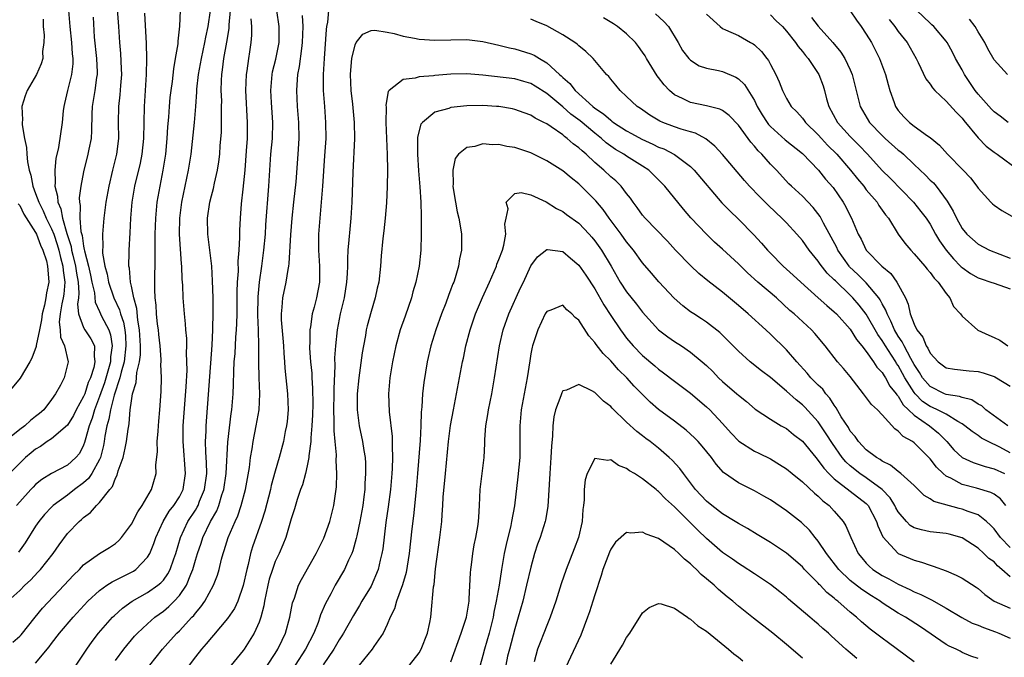
# Model space of a CAD drawing. Units: inches. Extents: x 2532000 to 2535000, y 1557000 to 1560000.
# Drawn here: x 2532497 to 2532620, y 1557612 to 1557692 of the extents above; entities that cross this region are included whole.
import ezdxf

# ---------------------------------------------------------------- set-up
doc = ezdxf.new("R2010")
doc.units = ezdxf.units.IN
doc.header["$MEASUREMENT"] = 0
doc.layers.add('LD25321557_2ft', color=114, linetype='Continuous')

msp = doc.modelspace()

# ---------------------------------------------------------------- linework, layer by layer
at = {"layer": 'LD25321557_2ft'}
for points, elevation in [([(2532503.13, 1557693), (2532503.27, 1557691), (2532503.49, 1557689), (2532503.59, 1557687.59), (2532503.66, 1557687), (2532503.65, 1557686.35), (2532503.49, 1557685), (2532502.97, 1557683), (2532502.62, 1557681.38), (2532502.51, 1557681), (2532502.44, 1557680.44), (2532502.3, 1557679), (2532501.86, 1557675.86), (2532501.53, 1557674.47), (2532501.41, 1557673), (2532501.45, 1557671.45), (2532501.4, 1557671), (2532501.75, 1557669.75), (2532501.78, 1557669), (2532502.16, 1557668.16), (2532502.36, 1557667), (2532502.91, 1557665.09), (2532503.44, 1557663.44), (2532503.5, 1557663), (2532503.64, 1557662.36), (2532503.98, 1557661), (2532504.1, 1557660.1), (2532504.32, 1557659), (2532504.41, 1557657.59), (2532504.36, 1557657), (2532504.24, 1557656.24), (2532504.35, 1557655), (2532505, 1557653.29), (2532505.16, 1557653), (2532505.9, 1557651.9), (2532506.35, 1557651), (2532506.31, 1557649.69), (2532506.42, 1557649), (2532506.27, 1557648.27), (2532505.85, 1557647), (2532505.59, 1557646.41), (2532505.14, 1557645), (2532505, 1557644.65), (2532504.09, 1557643), (2532503.73, 1557642.27), (2532503, 1557641.06), (2532501, 1557639.37), (2532500.44, 1557639), (2532499.6, 1557638.4), (2532499, 1557638.04), (2532498.42, 1557637.58), (2532497.73, 1557637), (2532497, 1557636.31), (2532495.74, 1557635)], 7476), ([(2532496.13, 1557613.86), (2532497, 1557614.62), (2532497.19, 1557614.81), (2532498.93, 1557617), (2532499.87, 1557618.13), (2532502.58, 1557621), (2532503.73, 1557622.27), (2532504.48, 1557623), (2532505, 1557623.55), (2532507, 1557624.97), (2532508.25, 1557625.75), (2532509, 1557626.25), (2532509.4, 1557626.6), (2532509.73, 1557627), (2532511, 1557628.66), (2532511.79, 1557630.21), (2532512.35, 1557631), (2532513.51, 1557633), (2532514.08, 1557635), (2532514.06, 1557636.06), (2532514.24, 1557637.76), (2532514.23, 1557639), (2532514.33, 1557640.33), (2532514.39, 1557641), (2532514.43, 1557641.57), (2532514.56, 1557643), (2532514.71, 1557645.29), (2532514.75, 1557647), (2532514.69, 1557648.69), (2532514.72, 1557649), (2532514.72, 1557649.28), (2532514.58, 1557651), (2532514.42, 1557652.42), (2532514.37, 1557653), (2532514.27, 1557653.73), (2532514.14, 1557655), (2532514.08, 1557656.08), (2532513.98, 1557657), (2532513.93, 1557658.07), (2532513.93, 1557659), (2532513.98, 1557662.02), (2532513.96, 1557663.96), (2532513.97, 1557665), (2532514.03, 1557667), (2532514.23, 1557669), (2532514.57, 1557671), (2532514.97, 1557673.03), (2532515.3, 1557675), (2532515.48, 1557677), (2532515.55, 1557678.45), (2532515.66, 1557679.66), (2532515.75, 1557681), (2532515.86, 1557682.14), (2532515.96, 1557683), (2532516.12, 1557684.12), (2532516.28, 1557685.72), (2532516.53, 1557687), (2532516.83, 1557688.83), (2532516.84, 1557689.16), (2532517.06, 1557691.06), (2532517.14, 1557693)], 7468), ([(2532509.2, 1557693.2), (2532509.37, 1557691), (2532509.49, 1557689), (2532509.62, 1557687.62), (2532509.72, 1557685.72), (2532509.73, 1557685), (2532509.61, 1557683.61), (2532509.54, 1557682.46), (2532509.36, 1557681), (2532509.34, 1557679), (2532509.36, 1557677), (2532509.11, 1557675), (2532508.62, 1557673), (2532508.15, 1557671), (2532507.8, 1557669), (2532507.53, 1557667), (2532507.35, 1557665), (2532507.39, 1557663.39), (2532507.36, 1557663), (2532507.38, 1557662.62), (2532507.66, 1557661), (2532507.97, 1557659.97), (2532508.14, 1557659), (2532508.8, 1557657), (2532509.5, 1557655.5), (2532509.61, 1557655), (2532509.99, 1557653.99), (2532510.16, 1557653), (2532510.25, 1557652.25), (2532510.31, 1557651), (2532510.07, 1557649), (2532509.69, 1557647.69), (2532509.54, 1557647), (2532508.84, 1557644.84), (2532508.36, 1557643), (2532508.17, 1557641.83), (2532507.91, 1557641), (2532507.68, 1557639.68), (2532507.59, 1557639), (2532507.5, 1557638.5), (2532507.12, 1557637), (2532507, 1557636.75), (2532506.02, 1557635), (2532505.62, 1557634.38), (2532505, 1557633.85), (2532503.86, 1557633), (2532503, 1557632.31), (2532501.2, 1557631), (2532501, 1557630.81), (2532500.12, 1557629.88), (2532499.41, 1557629), (2532499, 1557628.39), (2532497.68, 1557626.32), (2532496.84, 1557625.16)], 7472), ([(2532499, 1557611.23), (2532500.71, 1557613.29), (2532501, 1557613.71), (2532501.98, 1557615), (2532503.68, 1557617), (2532505.54, 1557619), (2532507, 1557620.35), (2532507.93, 1557621), (2532508.57, 1557621.43), (2532509, 1557621.63), (2532511, 1557622.64), (2532511.23, 1557622.77), (2532511.56, 1557623), (2532513, 1557624.52), (2532513.29, 1557625), (2532513.78, 1557626.22), (2532514.03, 1557627), (2532514.95, 1557629), (2532515.73, 1557630.27), (2532516.32, 1557631), (2532517, 1557632.09), (2532517.47, 1557633), (2532517.77, 1557635), (2532517.45, 1557639), (2532517.46, 1557639.46), (2532517.49, 1557641), (2532517.85, 1557645.85), (2532517.95, 1557647.95), (2532517.94, 1557649), (2532517.89, 1557650.11), (2532517.92, 1557651), (2532517.91, 1557651.91), (2532517.8, 1557653), (2532517.77, 1557653.77), (2532517.63, 1557655), (2532517.48, 1557657), (2532517.41, 1557658.59), (2532517.35, 1557659.35), (2532517.3, 1557661), (2532517.26, 1557661.26), (2532517.01, 1557665), (2532517.04, 1557667), (2532517.29, 1557669), (2532517.71, 1557671), (2532518.15, 1557673), (2532518.47, 1557675), (2532518.87, 1557679), (2532519.04, 1557681), (2532519.17, 1557682.83), (2532519.18, 1557683.18), (2532519.38, 1557685), (2532519.75, 1557687), (2532520.2, 1557689), (2532520.32, 1557689.68), (2532520.62, 1557691), (2532520.89, 1557693)], 7466), ([(2532504.07, 1557611), (2532505.4, 1557613), (2532506.06, 1557613.94), (2532506.88, 1557615), (2532508.63, 1557617), (2532508.81, 1557617.19), (2532509.86, 1557618.14), (2532511.08, 1557619), (2532513, 1557620.08), (2532514.31, 1557621), (2532514.69, 1557621.31), (2532515, 1557621.66), (2532515.57, 1557622.43), (2532515.86, 1557623), (2532516.3, 1557624.3), (2532516.56, 1557625), (2532517.13, 1557627), (2532518.07, 1557629), (2532519, 1557630.43), (2532519.22, 1557630.78), (2532519.33, 1557631), (2532519.53, 1557631.53), (2532520.15, 1557633), (2532520.42, 1557635), (2532520.4, 1557636.4), (2532520.31, 1557637.69), (2532520.28, 1557639), (2532520.33, 1557640.33), (2532520.33, 1557641), (2532521.08, 1557651.08), (2532521.19, 1557653), (2532521.24, 1557655.24), (2532521.22, 1557657), (2532521.15, 1557659.15), (2532521.04, 1557661), (2532520.57, 1557665), (2532520.52, 1557667), (2532520.8, 1557669), (2532521, 1557669.78), (2532521.27, 1557670.73), (2532521.39, 1557671.39), (2532521.77, 1557673), (2532521.94, 1557674.06), (2532522.05, 1557675), (2532522.12, 1557676.12), (2532522.25, 1557677.75), (2532522.28, 1557679), (2532522.26, 1557680.26), (2532522.28, 1557681), (2532522.29, 1557681.71), (2532522.24, 1557683), (2532522.27, 1557684.27), (2532522.31, 1557685), (2532522.41, 1557685.59), (2532522.58, 1557687), (2532522.94, 1557689.06), (2532523.22, 1557690.78), (2532523.24, 1557691.24), (2532523.41, 1557693)], 7464), ([(2532513.28, 1557611), (2532514.88, 1557613), (2532515.89, 1557614.11), (2532516.68, 1557615), (2532517, 1557615.31), (2532518.57, 1557617), (2532518.79, 1557617.21), (2532519, 1557617.51), (2532519.7, 1557618.3), (2532520.19, 1557619), (2532521.28, 1557621), (2532521.75, 1557622.25), (2532521.96, 1557623), (2532522.26, 1557624.26), (2532522.47, 1557625), (2532522.62, 1557625.38), (2532523.12, 1557627), (2532523.98, 1557629), (2532524.31, 1557629.69), (2532524.75, 1557631), (2532525.27, 1557633), (2532525.76, 1557635.76), (2532525.9, 1557637), (2532526.1, 1557638.1), (2532526.22, 1557639), (2532526.63, 1557641), (2532526.98, 1557643), (2532527.08, 1557645), (2532526.99, 1557646.99), (2532526.94, 1557648.94), (2532526.96, 1557651), (2532526.92, 1557653), (2532526.83, 1557654.83), (2532526.84, 1557657.16), (2532527.01, 1557658.99), (2532527.33, 1557661), (2532527.59, 1557663), (2532527.76, 1557665), (2532527.83, 1557666.17), (2532528.19, 1557671), (2532528.31, 1557673), (2532528.46, 1557675), (2532528.64, 1557677), (2532528.68, 1557679), (2532528.52, 1557681.48), (2532528.44, 1557683), (2532528.6, 1557685), (2532528.66, 1557685.34), (2532529.06, 1557686.94), (2532529.49, 1557689), (2532529.51, 1557691), (2532529.18, 1557693)], 7460), ([(2532535.68, 1557693), (2532535.55, 1557691.55), (2532535.42, 1557691), (2532535.36, 1557690.64), (2532535.12, 1557687), (2532535.01, 1557685), (2532535, 1557683), (2532535.15, 1557681), (2532535.31, 1557679), (2532535.33, 1557677), (2532535.18, 1557674.82), (2532534.9, 1557671), (2532534.57, 1557667), (2532534.43, 1557665), (2532534.42, 1557663), (2532534.53, 1557661), (2532534.52, 1557660.52), (2532534.52, 1557659), (2532534.15, 1557657), (2532533.86, 1557655.86), (2532533.62, 1557655), (2532533.4, 1557653.4), (2532533.32, 1557653), (2532533.31, 1557651.31), (2532533.29, 1557651), (2532533.29, 1557650.71), (2532533.41, 1557649), (2532533.56, 1557647.56), (2532533.59, 1557647), (2532533.68, 1557645.68), (2532533.69, 1557643.69), (2532533.66, 1557642.34), (2532533.6, 1557641), (2532533.47, 1557639.47), (2532533.47, 1557639), (2532533.21, 1557637.21), (2532533.21, 1557637), (2532533, 1557635.98), (2532532.77, 1557635), (2532532.41, 1557633.59), (2532532.18, 1557633), (2532531.75, 1557631.75), (2532531.42, 1557630.58), (2532531, 1557629.31), (2532530.33, 1557627), (2532529.95, 1557626.05), (2532529.49, 1557625), (2532529, 1557623.97), (2532528.64, 1557623), (2532528.25, 1557621.75), (2532528.06, 1557621), (2532527.65, 1557619), (2532527.57, 1557618.43), (2532527.21, 1557617), (2532527, 1557616.4), (2532526.38, 1557615), (2532525.11, 1557613), (2532525, 1557612.84), (2532523.47, 1557611)], 7456), ([(2532601, 1557692.97), (2532601.79, 1557691.79), (2532602.36, 1557691), (2532603, 1557690.07), (2532603.64, 1557689), (2532604.1, 1557688.1), (2532604.65, 1557687), (2532605.39, 1557685), (2532605.74, 1557683.74), (2532605.96, 1557683), (2532606.49, 1557681.51), (2532606.66, 1557681), (2532607, 1557680.5), (2532607.71, 1557679.71), (2532608.4, 1557679), (2532609, 1557678.53), (2532610.69, 1557677.31), (2532611, 1557677.1), (2532612.16, 1557676.16), (2532613.17, 1557675), (2532615.12, 1557673), (2532616.04, 1557672.04), (2532616.83, 1557671), (2532617, 1557670.75), (2532618.58, 1557669), (2532618.79, 1557668.79), (2532619, 1557668.62), (2532619.97, 1557667.97), (2532623, 1557666.26)], 7468), ([(2532620.76, 1557679), (2532619.77, 1557679.77), (2532619, 1557680.33), (2532618.67, 1557680.67), (2532617, 1557682.55), (2532616.65, 1557683), (2532615.31, 1557685), (2532615, 1557685.59), (2532614.19, 1557687), (2532613.79, 1557687.79), (2532613.12, 1557689), (2532613, 1557689.16), (2532611.47, 1557691), (2532611.23, 1557691.23), (2532611, 1557691.42), (2532609.32, 1557693)], 7472), ([(2532499.95, 1557691.95), (2532499.96, 1557691), (2532500.06, 1557689.94), (2532500.02, 1557689), (2532499.87, 1557687.87), (2532499.88, 1557687), (2532499.68, 1557686.32), (2532499.11, 1557685), (2532497.95, 1557683), (2532497.69, 1557682.31), (2532497.28, 1557681), (2532497.34, 1557679.34), (2532497.31, 1557679), (2532497.31, 1557678.69), (2532497.61, 1557677), (2532497.84, 1557675.84), (2532497.88, 1557675), (2532497.96, 1557674.04), (2532498.17, 1557673), (2532498.38, 1557672.38), (2532498.64, 1557671), (2532499, 1557670.11), (2532499.39, 1557669), (2532499.94, 1557667.94), (2532500.32, 1557667), (2532501, 1557665.66), (2532501.26, 1557665), (2532501.7, 1557663.7), (2532501.9, 1557663), (2532502.09, 1557662.09), (2532502.4, 1557661), (2532502.43, 1557660.43), (2532502.66, 1557659), (2532502.52, 1557657.48), (2532502.44, 1557657), (2532502.28, 1557656.28), (2532502.05, 1557655), (2532501.95, 1557653.95), (2532502.06, 1557653), (2532502.1, 1557652.1), (2532502.62, 1557651), (2532503.07, 1557649), (2532503, 1557648.66), (2532502.55, 1557647), (2532502.09, 1557646.09), (2532501.49, 1557645), (2532501, 1557644.26), (2532500.03, 1557643), (2532499.46, 1557642.54), (2532499, 1557642.16), (2532498.35, 1557641.65), (2532497.66, 1557641), (2532497, 1557640.52), (2532495.05, 1557638.95)], 7478), ([(2532495.52, 1557619), (2532497, 1557620.34), (2532497.66, 1557621), (2532498.35, 1557621.65), (2532499.32, 1557622.68), (2532499.61, 1557623), (2532501.18, 1557625), (2532501.93, 1557626.07), (2532503, 1557627.47), (2532504.45, 1557629), (2532504.75, 1557629.25), (2532505, 1557629.51), (2532505.88, 1557630.12), (2532506.63, 1557631), (2532507, 1557631.37), (2532508.28, 1557633), (2532508.63, 1557633.37), (2532509, 1557634.43), (2532509.21, 1557634.79), (2532509.35, 1557635.35), (2532509.97, 1557637), (2532510.19, 1557638.19), (2532510.38, 1557639), (2532510.58, 1557640.58), (2532510.65, 1557641), (2532510.72, 1557641.28), (2532510.85, 1557643), (2532511, 1557644.12), (2532511.14, 1557645), (2532511.58, 1557646.42), (2532511.68, 1557647.68), (2532512.01, 1557649), (2532512.13, 1557649.87), (2532512.14, 1557651), (2532512.02, 1557653), (2532511.8, 1557654.2), (2532511.67, 1557655.67), (2532511.3, 1557657), (2532511, 1557658.5), (2532510.88, 1557659), (2532510.73, 1557660.73), (2532510.66, 1557661), (2532510.7, 1557662.7), (2532510.69, 1557663), (2532510.82, 1557665.18), (2532510.9, 1557667), (2532511.09, 1557669), (2532511.43, 1557671), (2532512.11, 1557673.89), (2532512.35, 1557675), (2532512.55, 1557677), (2532512.58, 1557679), (2532512.64, 1557681), (2532512.88, 1557685), (2532512.93, 1557687), (2532512.89, 1557688.89), (2532512.67, 1557692.67)], 7470), ([(2532506.18, 1557692.18), (2532506.33, 1557689.67), (2532506.6, 1557687), (2532506.69, 1557685.31), (2532506.69, 1557685), (2532506.62, 1557684.62), (2532506.4, 1557683), (2532506.07, 1557681), (2532506.04, 1557680.04), (2532506.01, 1557677.99), (2532505.94, 1557677), (2532505.66, 1557675.66), (2532505.55, 1557675), (2532505, 1557672.79), (2532504.65, 1557671), (2532504.46, 1557669.54), (2532504.48, 1557669), (2532504.59, 1557668.59), (2532504.55, 1557667), (2532504.67, 1557665.33), (2532504.82, 1557664.82), (2532505, 1557663.5), (2532505.09, 1557663.09), (2532505.11, 1557662.89), (2532505.6, 1557661), (2532505.87, 1557659.87), (2532506.04, 1557659), (2532506.35, 1557657.65), (2532506.46, 1557656.46), (2532507, 1557655.32), (2532507.26, 1557654.74), (2532508.15, 1557653), (2532508.38, 1557652.38), (2532508.58, 1557651), (2532508.37, 1557649.63), (2532508.36, 1557649), (2532508.13, 1557648.13), (2532507.62, 1557646.38), (2532507, 1557644.64), (2532506.35, 1557643), (2532506.06, 1557641.94), (2532505.68, 1557641), (2532505.19, 1557639.19), (2532505.12, 1557638.88), (2532505, 1557638.55), (2532504.47, 1557637.53), (2532504.02, 1557637), (2532503, 1557636.06), (2532501, 1557635), (2532499.76, 1557634.24), (2532499, 1557633.61), (2532498.69, 1557633.31), (2532498.39, 1557633), (2532497, 1557631.46), (2532496.61, 1557631)], 7474), ([(2532509, 1557611.58), (2532510.03, 1557613), (2532511.38, 1557614.62), (2532511.74, 1557615), (2532513, 1557616.17), (2532513.93, 1557617), (2532515, 1557617.77), (2532515.67, 1557618.33), (2532516.34, 1557619), (2532517, 1557619.72), (2532517.87, 1557621), (2532518.41, 1557622.41), (2532518.68, 1557623), (2532519, 1557624.16), (2532519.26, 1557625), (2532519.71, 1557626.29), (2532519.94, 1557627), (2532520.9, 1557629), (2532521.67, 1557630.33), (2532521.93, 1557631), (2532522.33, 1557632.33), (2532522.57, 1557633), (2532522.86, 1557635), (2532523.07, 1557638.93), (2532523.49, 1557642.51), (2532523.57, 1557643), (2532523.73, 1557645), (2532523.78, 1557646.22), (2532523.8, 1557647.8), (2532523.87, 1557649), (2532523.96, 1557650.04), (2532524.08, 1557652.08), (2532524.16, 1557653), (2532524.2, 1557653.8), (2532524.23, 1557655), (2532524.25, 1557657.75), (2532524.29, 1557659), (2532524.38, 1557660.38), (2532524.37, 1557661.63), (2532524.48, 1557663), (2532524.57, 1557664.57), (2532524.56, 1557665.44), (2532524.64, 1557667), (2532524.79, 1557668.79), (2532525, 1557670.65), (2532525.22, 1557673), (2532525.42, 1557675.42), (2532525.51, 1557677), (2532525.54, 1557679), (2532525.32, 1557683), (2532525.39, 1557685), (2532525.48, 1557685.48), (2532525.68, 1557687), (2532525.83, 1557687.83), (2532526, 1557689), (2532526.08, 1557689.92), (2532526.08, 1557691), (2532525.99, 1557691.99)], 7462), ([(2532532.38, 1557692.38), (2532532.45, 1557691), (2532532.39, 1557689), (2532532.27, 1557688.27), (2532532.01, 1557685.99), (2532531.8, 1557685), (2532531.69, 1557683.69), (2532531.65, 1557683), (2532531.74, 1557681), (2532531.91, 1557679), (2532531.95, 1557677), (2532531.83, 1557675), (2532531.56, 1557671.56), (2532531.3, 1557669), (2532531.08, 1557667), (2532530.9, 1557664.9), (2532530.7, 1557661.3), (2532530.66, 1557661), (2532530.56, 1557660.56), (2532530.34, 1557659), (2532529.89, 1557657), (2532529.84, 1557655.84), (2532529.72, 1557655), (2532529.73, 1557654.27), (2532529.95, 1557651.95), (2532530.02, 1557651), (2532530.07, 1557650.07), (2532530.16, 1557649), (2532530.21, 1557648.21), (2532530.54, 1557645), (2532530.6, 1557643), (2532530.48, 1557641.52), (2532530.41, 1557641), (2532530.25, 1557640.25), (2532530.02, 1557639), (2532529.51, 1557637), (2532529, 1557635.3), (2532528.49, 1557633.51), (2532528.39, 1557633), (2532527.7, 1557630.3), (2532527.29, 1557629), (2532526.17, 1557625.84), (2532525.91, 1557625), (2532525.6, 1557623.6), (2532525.44, 1557623), (2532525, 1557620.97), (2532524.3, 1557619), (2532523.89, 1557618.11), (2532523, 1557616.85), (2532521.25, 1557614.75), (2532521, 1557614.46), (2532520.35, 1557613.65), (2532519.77, 1557613), (2532519, 1557612.02), (2532518.23, 1557611)], 7458), ([(2532621, 1557637.61), (2532619.71, 1557638.29), (2532618.25, 1557639), (2532617.43, 1557639.43), (2532617, 1557639.75), (2532616.25, 1557640.25), (2532615.36, 1557641), (2532615, 1557641.25), (2532614.47, 1557641.53), (2532613, 1557642.44), (2532611.94, 1557643), (2532611.29, 1557643.29), (2532611, 1557643.41), (2532610.05, 1557644.05), (2532609.13, 1557645), (2532609, 1557645.16), (2532607.84, 1557647), (2532607.55, 1557647.55), (2532607, 1557648.53), (2532606.8, 1557648.8), (2532606.69, 1557649), (2532606.15, 1557649.85), (2532605.4, 1557651), (2532605, 1557651.66), (2532604.43, 1557652.43), (2532603, 1557654.96), (2532602.11, 1557656.11), (2532601.34, 1557657), (2532601, 1557657.35), (2532599.13, 1557659.13), (2532599, 1557659.29), (2532598.12, 1557660.12), (2532597.24, 1557661.24), (2532597, 1557661.6), (2532595.85, 1557663), (2532595, 1557664.21), (2532594.32, 1557665), (2532593, 1557666.43), (2532592.45, 1557667), (2532591.69, 1557667.69), (2532590.66, 1557668.66), (2532589.66, 1557669.66), (2532588.4, 1557671), (2532587.74, 1557671.74), (2532585, 1557674.99), (2532584.04, 1557676.04), (2532582.92, 1557676.92), (2532581.63, 1557677.63), (2532581, 1557677.8), (2532579.84, 1557678.16), (2532579, 1557678.45), (2532577.55, 1557679), (2532577.16, 1557679.16), (2532575.91, 1557679.91), (2532574.73, 1557680.73), (2532574.3, 1557681), (2532573, 1557682.26), (2532572.17, 1557683), (2532571.65, 1557683.65), (2532571, 1557684.42), (2532570.76, 1557684.76), (2532570.49, 1557685), (2532568.8, 1557687), (2532567.87, 1557687.87), (2532567, 1557688.58), (2532566.8, 1557688.8), (2532566.52, 1557689), (2532565, 1557689.98), (2532563, 1557691.09), (2532561.66, 1557691.66), (2532561, 1557691.92)], 7456), ([(2532620.74, 1557641), (2532617.98, 1557643), (2532617.47, 1557643.47), (2532617, 1557643.7), (2532616.22, 1557644.22), (2532615, 1557644.53), (2532614.67, 1557644.67), (2532613, 1557644.92), (2532612.8, 1557645), (2532611, 1557645.89), (2532610.05, 1557647), (2532609.68, 1557647.68), (2532609, 1557648.66), (2532608.57, 1557649.43), (2532607.73, 1557651), (2532607.51, 1557651.51), (2532607, 1557652.23), (2532606.54, 1557653), (2532606.09, 1557654.09), (2532605.6, 1557655), (2532605.46, 1557655.46), (2532605, 1557656.28), (2532604.76, 1557656.76), (2532604.59, 1557657), (2532603, 1557658.9), (2532601.95, 1557659.95), (2532600.92, 1557660.92), (2532600.86, 1557661), (2532599.44, 1557663), (2532599.31, 1557663.31), (2532597.63, 1557666.37), (2532597.21, 1557667.21), (2532596.35, 1557668.35), (2532595, 1557669.76), (2532593.64, 1557671), (2532593.32, 1557671.32), (2532591.77, 1557673), (2532591, 1557673.78), (2532589.93, 1557675), (2532589.45, 1557675.45), (2532589, 1557676.02), (2532588.53, 1557676.53), (2532587, 1557678.64), (2532585.85, 1557679.85), (2532585, 1557680.49), (2532584.67, 1557680.67), (2532583, 1557681.08), (2532581, 1557681.5), (2532580, 1557682), (2532579, 1557682.46), (2532578.36, 1557683), (2532577.69, 1557683.69), (2532577, 1557684.61), (2532576.82, 1557684.82), (2532575.5, 1557687), (2532575.32, 1557687.32), (2532575, 1557687.8), (2532574.5, 1557688.5), (2532574.1, 1557689), (2532573, 1557690.11), (2532571.85, 1557691), (2532571.35, 1557691.35), (2532570.09, 1557692.09)], 7458), ([(2532576.61, 1557692.61), (2532577.64, 1557691.64), (2532578.22, 1557691), (2532579.46, 1557689), (2532580.01, 1557688.01), (2532580.79, 1557687), (2532581, 1557686.78), (2532582.09, 1557686.09), (2532583, 1557685.81), (2532584.49, 1557685.51), (2532585, 1557685.36), (2532586.67, 1557684.67), (2532587, 1557684.47), (2532587.76, 1557683.76), (2532589, 1557681.74), (2532589.36, 1557681), (2532589.96, 1557679.96), (2532590.58, 1557679), (2532590.75, 1557678.75), (2532591, 1557678.49), (2532592.83, 1557676.83), (2532595, 1557675.1), (2532597.02, 1557673), (2532597.9, 1557671.9), (2532598.84, 1557670.84), (2532600.13, 1557669), (2532600.44, 1557668.44), (2532601, 1557667.28), (2532601.15, 1557667), (2532601.99, 1557665), (2532602.36, 1557664.36), (2532602.98, 1557663), (2532604.94, 1557661), (2532606.08, 1557660.08), (2532606.85, 1557659), (2532607.9, 1557657), (2532608.24, 1557656.24), (2532608.51, 1557655), (2532609, 1557653.7), (2532609.34, 1557653), (2532610.08, 1557652.08), (2532610.51, 1557651), (2532610.72, 1557650.72), (2532611, 1557650.07), (2532612.02, 1557649), (2532613, 1557648.25), (2532614.07, 1557648.07), (2532615.89, 1557647.89), (2532617, 1557647.8), (2532617.62, 1557647.62), (2532619, 1557647.17), (2532619.11, 1557647.11), (2532619.33, 1557647), (2532621, 1557645.97)], 7460), ([(2532583, 1557692.57), (2532584.69, 1557691), (2532585, 1557690.77), (2532585.39, 1557690.61), (2532587, 1557689.87), (2532588.52, 1557689), (2532588.84, 1557688.84), (2532589, 1557688.72), (2532589.87, 1557687.87), (2532590.54, 1557687), (2532590.75, 1557686.75), (2532591, 1557686.24), (2532591.68, 1557685), (2532592.1, 1557684.1), (2532592.51, 1557683), (2532593, 1557682.01), (2532593.6, 1557681), (2532594.31, 1557680.31), (2532595, 1557679.54), (2532595.24, 1557679.24), (2532595.39, 1557679), (2532597, 1557677.44), (2532597.39, 1557677), (2532598.16, 1557676.16), (2532599.3, 1557675), (2532601.04, 1557673), (2532601.91, 1557671.91), (2532602.68, 1557671), (2532603, 1557670.57), (2532604.35, 1557669), (2532604.59, 1557668.59), (2532605.43, 1557667.43), (2532605.77, 1557667), (2532607, 1557665), (2532607.85, 1557663.85), (2532608.58, 1557663), (2532609, 1557662.55), (2532610.34, 1557661), (2532610.63, 1557660.63), (2532611, 1557660.21), (2532611.49, 1557659.49), (2532612.02, 1557659), (2532613, 1557657.56), (2532613.47, 1557657), (2532613.94, 1557655.94), (2532614.79, 1557655), (2532614.87, 1557654.87), (2532615, 1557654.73), (2532616.98, 1557652.98), (2532618.36, 1557652.36), (2532619, 1557652.04), (2532619.72, 1557651.72), (2532620.74, 1557651)], 7462), ([(2532591, 1557692.49), (2532591.74, 1557691.74), (2532592.52, 1557691), (2532593, 1557690.43), (2532594.16, 1557689), (2532594.49, 1557688.49), (2532595, 1557687.88), (2532595.38, 1557687.38), (2532595.71, 1557687), (2532597.07, 1557685), (2532597.6, 1557683.6), (2532597.77, 1557683), (2532598.03, 1557681.97), (2532598.32, 1557681), (2532599.41, 1557679), (2532601, 1557677.22), (2532602.11, 1557676.11), (2532603.14, 1557675), (2532605, 1557672.97), (2532606, 1557672), (2532608.93, 1557669), (2532609.85, 1557667.85), (2532610.49, 1557667), (2532611, 1557666.26), (2532611.69, 1557665), (2532612.18, 1557664.18), (2532613.01, 1557663), (2532613.91, 1557661.91), (2532614.81, 1557661), (2532614.89, 1557660.89), (2532615, 1557660.81), (2532616.06, 1557660.06), (2532617, 1557659.52), (2532617.38, 1557659.38), (2532618.59, 1557659), (2532619, 1557658.84), (2532621, 1557658.13)], 7464), ([(2532596.14, 1557692.14), (2532597, 1557691.05), (2532598.8, 1557689), (2532599.81, 1557687.81), (2532600.3, 1557687), (2532601, 1557685.57), (2532601.25, 1557685), (2532602.22, 1557681), (2532603.42, 1557679), (2532605, 1557677.34), (2532605.36, 1557677), (2532607, 1557675.54), (2532607.31, 1557675.31), (2532607.65, 1557675), (2532609, 1557673.74), (2532610.4, 1557672.4), (2532611, 1557671.78), (2532611.41, 1557671.41), (2532611.75, 1557671), (2532613.15, 1557669.15), (2532613.88, 1557667.88), (2532614.29, 1557667), (2532615, 1557665.72), (2532615.61, 1557665), (2532617, 1557663.75), (2532618.44, 1557663), (2532621, 1557661.98)], 7466), ([(2532605.89, 1557691.89), (2532606.59, 1557691), (2532607, 1557690.41), (2532608.13, 1557689), (2532609.25, 1557687), (2532609.51, 1557686.49), (2532610.47, 1557684.47), (2532611, 1557683.78), (2532611.31, 1557683.31), (2532611.59, 1557683), (2532613, 1557681.68), (2532614.27, 1557680.27), (2532615, 1557679.52), (2532615.22, 1557679.22), (2532617, 1557677.05), (2532618.03, 1557676.03), (2532619, 1557675.28), (2532619.4, 1557675), (2532622.09, 1557673)], 7470), ([(2532620.68, 1557685), (2532619, 1557686.86), (2532618.23, 1557688.23), (2532617.84, 1557689), (2532617, 1557690.36), (2532616.63, 1557691), (2532615.93, 1557691.93)], 7474), ([(2532528.02, 1557611), (2532529, 1557612.46), (2532529.34, 1557613), (2532529.86, 1557614.14), (2532530.29, 1557615), (2532530.84, 1557617), (2532531.18, 1557618.82), (2532531.39, 1557619.39), (2532531.92, 1557621), (2532532.28, 1557621.72), (2532534.13, 1557625), (2532534.41, 1557625.59), (2532535.09, 1557626.91), (2532535.84, 1557629), (2532536.33, 1557631), (2532536.65, 1557633.35), (2532536.7, 1557635), (2532536.63, 1557636.63), (2532536.67, 1557637.33), (2532536.51, 1557639), (2532536.37, 1557640.37), (2532536.38, 1557641.62), (2532536.32, 1557643), (2532536.38, 1557645), (2532536.37, 1557645.63), (2532536.5, 1557648.5), (2532536.48, 1557649.52), (2532536.58, 1557651), (2532536.78, 1557653), (2532537.15, 1557655), (2532537.65, 1557657), (2532537.98, 1557659), (2532538.05, 1557660.05), (2532538.08, 1557661), (2532538.08, 1557661.92), (2532538.14, 1557663), (2532538.27, 1557664.27), (2532538.36, 1557665.64), (2532538.5, 1557667), (2532538.62, 1557669), (2532538.74, 1557672.74), (2532538.95, 1557677), (2532538.93, 1557679), (2532538.71, 1557681.29), (2532538.51, 1557683), (2532538.43, 1557685), (2532538.45, 1557685.55), (2532538.6, 1557687), (2532539, 1557688.73), (2532539.14, 1557689), (2532539.95, 1557690.05), (2532541, 1557690.51), (2532541.45, 1557690.55), (2532543, 1557690.3), (2532543.88, 1557690.12), (2532545, 1557689.8), (2532546.45, 1557689.55), (2532547, 1557689.43), (2532549, 1557689.31), (2532551, 1557689.36), (2532553, 1557689.38), (2532555, 1557689.14), (2532557, 1557688.68), (2532558.33, 1557688.33), (2532559, 1557688.21), (2532561, 1557687.6), (2532561.42, 1557687.42), (2532562.07, 1557687), (2532563, 1557686.47), (2532564.59, 1557685), (2532564.82, 1557684.82), (2532565, 1557684.62), (2532565.88, 1557683.88), (2532566.54, 1557683), (2532568.75, 1557681), (2532569, 1557680.8), (2532570.09, 1557680.09), (2532571, 1557679.26), (2532571.16, 1557679.16), (2532571.35, 1557679), (2532573, 1557677.93), (2532573.61, 1557677.61), (2532574.89, 1557676.89), (2532576.28, 1557676.28), (2532577, 1557675.91), (2532577.67, 1557675.67), (2532579, 1557674.99), (2532581, 1557673.46), (2532581.46, 1557673), (2532584.93, 1557668.93), (2532585.91, 1557667.91), (2532587, 1557666.89), (2532588.93, 1557664.93), (2532589.88, 1557663.88), (2532590.62, 1557663), (2532591, 1557662.6), (2532592.6, 1557661), (2532593.87, 1557659.87), (2532594.8, 1557659), (2532597, 1557657.03), (2532598.05, 1557656.05), (2532599, 1557655.27), (2532599.28, 1557655), (2532601, 1557653.09), (2532601.79, 1557651.79), (2532602.45, 1557651), (2532603, 1557650.31), (2532603.92, 1557649), (2532604.34, 1557648.34), (2532605, 1557647.65), (2532605.23, 1557647.23), (2532605.41, 1557647), (2532605.97, 1557645.97), (2532606.76, 1557645), (2532606.85, 1557644.85), (2532607, 1557644.71), (2532607.62, 1557643.62), (2532608.3, 1557643), (2532609, 1557642.32), (2532610.92, 1557641), (2532612.06, 1557640.06), (2532613.08, 1557639), (2532613.98, 1557637.98), (2532615, 1557637.01), (2532616.38, 1557636.38), (2532617, 1557636.19), (2532617.88, 1557635.88), (2532619, 1557635.6), (2532620.33, 1557635)], 7454), ([(2532620.49, 1557631), (2532619.82, 1557631.82), (2532619, 1557632.4), (2532618.62, 1557632.62), (2532616.82, 1557633.18), (2532615, 1557633.64), (2532613.58, 1557634.42), (2532613, 1557634.69), (2532612.63, 1557635), (2532611.8, 1557635.8), (2532611, 1557636.86), (2532609, 1557638.85), (2532608.79, 1557639), (2532607.63, 1557639.63), (2532607, 1557640.33), (2532606.59, 1557640.59), (2532605, 1557642.36), (2532604.4, 1557643), (2532603.66, 1557643.66), (2532602.67, 1557645), (2532601, 1557647.15), (2532600.17, 1557648.17), (2532599.42, 1557649), (2532597.84, 1557651), (2532596.55, 1557652.55), (2532596.13, 1557653), (2532593.98, 1557655), (2532593.45, 1557655.45), (2532591.75, 1557657), (2532589.43, 1557659), (2532588.15, 1557660.15), (2532587, 1557661.29), (2532585, 1557663.13), (2532584.01, 1557664.01), (2532582.98, 1557664.98), (2532581.05, 1557667.05), (2532580.12, 1557668.12), (2532577.77, 1557671), (2532576.4, 1557672.4), (2532575.78, 1557673), (2532575, 1557673.51), (2532573, 1557674.76), (2532572.65, 1557675), (2532571.61, 1557675.61), (2532571, 1557676.04), (2532570.45, 1557676.45), (2532569.86, 1557677), (2532569, 1557677.67), (2532567.18, 1557679.18), (2532566.03, 1557680.03), (2532565, 1557680.93), (2532563, 1557682.6), (2532561.55, 1557683.55), (2532561, 1557683.88), (2532560.14, 1557684.14), (2532559, 1557684.46), (2532555, 1557684.92), (2532553, 1557685.09), (2532551, 1557685.04), (2532549, 1557684.86), (2532548.83, 1557684.83), (2532547, 1557684.69), (2532546.53, 1557684.53), (2532545, 1557684.38), (2532543.27, 1557683), (2532543.14, 1557682.86), (2532542.86, 1557681.14), (2532542.89, 1557680.89), (2532542.86, 1557679), (2532543.01, 1557674.99), (2532543.05, 1557673), (2532543.03, 1557670.97), (2532542.93, 1557668.93), (2532542.76, 1557667), (2532542.59, 1557665.41), (2532542.47, 1557664.47), (2532542.28, 1557662.28), (2532542.18, 1557661), (2532541.95, 1557659), (2532541.77, 1557658.23), (2532541.52, 1557657), (2532541, 1557655.32), (2532540.5, 1557653.5), (2532540.39, 1557653), (2532540.28, 1557652.28), (2532540.04, 1557651), (2532539.89, 1557650.11), (2532539.46, 1557647), (2532539.27, 1557645), (2532539.26, 1557643), (2532539.52, 1557641), (2532539.94, 1557639), (2532540.09, 1557637.91), (2532540.25, 1557637), (2532540.29, 1557636.29), (2532540.32, 1557635), (2532540.23, 1557633.77), (2532540.2, 1557633), (2532540.1, 1557632.1), (2532539.95, 1557631), (2532539.6, 1557629), (2532539.21, 1557627.21), (2532539.15, 1557626.85), (2532538.7, 1557625.3), (2532538.58, 1557625), (2532538.17, 1557624.17), (2532537.65, 1557623), (2532536.49, 1557621), (2532535.94, 1557619.94), (2532535.28, 1557618.72), (2532534.68, 1557617.32), (2532534.59, 1557617), (2532534.36, 1557616.36), (2532533.81, 1557615), (2532532.8, 1557613), (2532531.51, 1557611)], 7452), ([(2532621, 1557625.75), (2532619.82, 1557627), (2532619, 1557628.08), (2532618.55, 1557628.55), (2532618.05, 1557629), (2532617, 1557629.81), (2532615.77, 1557630.23), (2532615, 1557630.54), (2532614.62, 1557630.62), (2532611.48, 1557631.48), (2532611, 1557631.84), (2532610.26, 1557632.27), (2532609, 1557633.49), (2532607.34, 1557635), (2532607.15, 1557635.15), (2532607, 1557635.25), (2532606.05, 1557636.05), (2532605, 1557636.55), (2532604.75, 1557636.75), (2532604.29, 1557637), (2532603, 1557637.99), (2532602.04, 1557639), (2532601.63, 1557639.63), (2532601, 1557640.32), (2532600.76, 1557640.76), (2532599.87, 1557642.12), (2532599.24, 1557643.24), (2532599, 1557643.55), (2532598.46, 1557644.46), (2532597.96, 1557645), (2532597.56, 1557645.56), (2532597, 1557646.08), (2532596.08, 1557647), (2532595.59, 1557647.59), (2532594.29, 1557649), (2532593, 1557650.49), (2532591, 1557652.45), (2532590.42, 1557653), (2532588.21, 1557655), (2532587, 1557656.04), (2532585, 1557657.72), (2532583.15, 1557659.15), (2532582.05, 1557660.05), (2532581.02, 1557661.02), (2532579.13, 1557663), (2532578.11, 1557664.11), (2532575.32, 1557667), (2532575, 1557667.39), (2532574.33, 1557668.33), (2532573.83, 1557669), (2532573.49, 1557669.49), (2532573, 1557670.11), (2532572.33, 1557671), (2532571.66, 1557671.66), (2532571, 1557672.2), (2532570.16, 1557673), (2532569, 1557673.99), (2532567.93, 1557675), (2532567.42, 1557675.42), (2532567, 1557675.83), (2532566.32, 1557676.32), (2532565.56, 1557677), (2532565.22, 1557677.22), (2532565, 1557677.43), (2532563.55, 1557678.45), (2532563, 1557678.81), (2532562.65, 1557679), (2532561.53, 1557679.53), (2532561, 1557679.9), (2532560.18, 1557680.18), (2532559, 1557680.62), (2532558.69, 1557680.69), (2532557, 1557680.98), (2532556.7, 1557681), (2532555, 1557681.1), (2532553, 1557681.06), (2532551, 1557680.85), (2532550.75, 1557680.75), (2532549, 1557680.27), (2532547.42, 1557679), (2532547.24, 1557678.76), (2532546.83, 1557677.17), (2532546.82, 1557675), (2532546.93, 1557672.93), (2532547.09, 1557670.91), (2532547.21, 1557669), (2532547.25, 1557667.25), (2532547.28, 1557666.72), (2532547.26, 1557665), (2532547.21, 1557663), (2532547, 1557661), (2532546.6, 1557659), (2532546.24, 1557657.76), (2532546.04, 1557657), (2532545.27, 1557654.73), (2532544.65, 1557653), (2532544.08, 1557651), (2532543.66, 1557649), (2532543.34, 1557647), (2532543.17, 1557645), (2532543.27, 1557642.73), (2532543.64, 1557639.64), (2532543.65, 1557639), (2532543.62, 1557638.38), (2532543.67, 1557637), (2532543.63, 1557635.63), (2532543.59, 1557635), (2532543.42, 1557633), (2532543.15, 1557630.85), (2532542.86, 1557628.86), (2532542.45, 1557625.55), (2532542.35, 1557625), (2532542.13, 1557624.13), (2532541.89, 1557623), (2532541, 1557620.91), (2532539.86, 1557619), (2532539.55, 1557618.45), (2532538.8, 1557617.2), (2532537.55, 1557615), (2532537.34, 1557614.66), (2532537, 1557614.15), (2532536.35, 1557613), (2532535, 1557611.05)], 7450), ([(2532621, 1557622.06), (2532619.98, 1557623), (2532619.44, 1557623.44), (2532619, 1557623.93), (2532618.37, 1557624.37), (2532617.73, 1557625), (2532617, 1557625.67), (2532615, 1557626.95), (2532613.39, 1557627.39), (2532613, 1557627.48), (2532611, 1557627.72), (2532609.93, 1557627.93), (2532609, 1557628.22), (2532608.5, 1557628.5), (2532608.02, 1557629), (2532607, 1557630.2), (2532606.71, 1557630.71), (2532606.57, 1557631), (2532605.98, 1557631.98), (2532605, 1557633), (2532603, 1557634.47), (2532602.21, 1557635), (2532601, 1557635.95), (2532600.45, 1557636.45), (2532600, 1557637), (2532598.76, 1557638.76), (2532597.99, 1557639.99), (2532597, 1557641.47), (2532595.32, 1557643.32), (2532595, 1557643.63), (2532594.22, 1557644.22), (2532593, 1557645.34), (2532591, 1557647.02), (2532589.87, 1557647.87), (2532588.45, 1557649), (2532587, 1557650.33), (2532585.68, 1557651.68), (2532584.66, 1557652.66), (2532583, 1557653.96), (2532582.38, 1557654.38), (2532581.4, 1557655), (2532581, 1557655.28), (2532580.02, 1557656.02), (2532578.96, 1557656.96), (2532577.03, 1557659.03), (2532576.1, 1557660.1), (2532575, 1557661.42), (2532573.87, 1557663), (2532573, 1557664.04), (2532572.3, 1557665), (2532570.8, 1557667), (2532570.07, 1557668.07), (2532569.16, 1557669.16), (2532567.31, 1557671), (2532567, 1557671.3), (2532566.05, 1557672.05), (2532565, 1557672.94), (2532563, 1557674.2), (2532561, 1557675.17), (2532559, 1557675.84), (2532558, 1557676), (2532557, 1557676.23), (2532556.2, 1557676.2), (2532555, 1557676.3), (2532553.98, 1557675.98), (2532553, 1557675.84), (2532551.94, 1557675), (2532551.54, 1557674.46), (2532551.22, 1557673), (2532551.28, 1557671.28), (2532551.25, 1557671), (2532551.28, 1557670.72), (2532551.56, 1557669), (2532551.78, 1557667.78), (2532551.99, 1557667), (2532552.21, 1557665.79), (2532552.31, 1557665), (2532552.31, 1557663), (2532552.08, 1557661.92), (2532551.96, 1557661), (2532551.53, 1557659.53), (2532551.34, 1557659), (2532551.23, 1557658.77), (2532551, 1557658.12), (2532550.69, 1557657.31), (2532550.35, 1557656.35), (2532549.82, 1557655), (2532549.11, 1557653), (2532548.49, 1557651), (2532548.02, 1557649), (2532547.59, 1557646.41), (2532547.44, 1557645), (2532547.36, 1557643.36), (2532547.29, 1557642.71), (2532547.24, 1557641), (2532547.13, 1557639.13), (2532546.81, 1557635), (2532546.64, 1557633), (2532546.29, 1557629.71), (2532546.09, 1557628.09), (2532545.77, 1557625), (2532545.39, 1557622.61), (2532544.94, 1557621.06), (2532544.18, 1557619), (2532543.94, 1557618.06), (2532543.39, 1557617), (2532543, 1557616.07), (2532542.5, 1557615), (2532541.34, 1557613.34), (2532541.12, 1557613), (2532539.52, 1557611)], 7448), ([(2532545.79, 1557611), (2532547, 1557612.54), (2532547.29, 1557613), (2532548.06, 1557615), (2532548.36, 1557616.36), (2532548.46, 1557617), (2532548.53, 1557617.47), (2532548.81, 1557620.81), (2532548.88, 1557621.12), (2532549.08, 1557623.08), (2532549.61, 1557627), (2532549.84, 1557629), (2532549.88, 1557629.88), (2532549.98, 1557631), (2532550.03, 1557632.03), (2532550.3, 1557635), (2532550.71, 1557639), (2532550.96, 1557641.04), (2532551.3, 1557643), (2532552.09, 1557647), (2532552.45, 1557649), (2532552.55, 1557649.45), (2532552.85, 1557651), (2532553.39, 1557653), (2532554.08, 1557655), (2532554.94, 1557657.06), (2532555.82, 1557659), (2532556.7, 1557661), (2532556.76, 1557661.24), (2532557, 1557661.82), (2532557.44, 1557663), (2532557.61, 1557663.61), (2532557.88, 1557665), (2532557.76, 1557666.24), (2532557.9, 1557667), (2532558.15, 1557668.15), (2532557.9, 1557669), (2532559, 1557670.09), (2532559.78, 1557670.22), (2532561, 1557669.91), (2532562.94, 1557669.06), (2532564.2, 1557668.2), (2532565, 1557667.85), (2532565.48, 1557667.48), (2532567, 1557666.36), (2532568.29, 1557665), (2532568.62, 1557664.62), (2532569, 1557664.16), (2532569.84, 1557663), (2532571.05, 1557661), (2532572.19, 1557659), (2532573, 1557657.75), (2532574.23, 1557656.23), (2532575, 1557655.23), (2532577, 1557653.02), (2532578.14, 1557652.14), (2532579, 1557651.55), (2532579.86, 1557651), (2532581, 1557650.23), (2532582.46, 1557649), (2532583, 1557648.53), (2532583.77, 1557647.77), (2532584.51, 1557647), (2532585, 1557646.54), (2532586.8, 1557645), (2532587, 1557644.81), (2532588.01, 1557644.01), (2532589.08, 1557643.08), (2532591, 1557641.8), (2532592.33, 1557641), (2532593, 1557640.63), (2532593.9, 1557639.9), (2532595, 1557639.04), (2532596.68, 1557637), (2532597, 1557636.64), (2532597.67, 1557635.67), (2532598.3, 1557635), (2532599, 1557634.33), (2532603, 1557631.23), (2532603.23, 1557631), (2532604.29, 1557629), (2532604.45, 1557628.45), (2532605.06, 1557627.06), (2532607, 1557625), (2532609, 1557624.13), (2532609.91, 1557623.91), (2532611, 1557623.51), (2532611.4, 1557623.4), (2532613, 1557622.81), (2532614.28, 1557622.28), (2532615, 1557621.89), (2532616.78, 1557620.78), (2532617, 1557620.6), (2532617.85, 1557619.85), (2532619.01, 1557619.01), (2532621, 1557618.13)], 7446), ([(2532496.81, 1557668.81), (2532497, 1557668.58), (2532497.5, 1557667.5), (2532499, 1557665.22), (2532499.11, 1557665), (2532499.61, 1557663.61), (2532499.91, 1557663), (2532500.35, 1557661.65), (2532500.49, 1557661), (2532500.52, 1557660.52), (2532500.65, 1557659), (2532500.34, 1557657.66), (2532500.28, 1557657), (2532500.11, 1557656.11), (2532499.81, 1557655), (2532499.74, 1557654.26), (2532499.46, 1557653), (2532499.07, 1557651.06), (2532499.06, 1557650.94), (2532498.52, 1557649.48), (2532498.26, 1557649), (2532497.04, 1557646.96), (2532495.44, 1557645)], 7480), ([(2532551, 1557611.39), (2532552.28, 1557615), (2532552.93, 1557617), (2532553.26, 1557619), (2532553.3, 1557619.3), (2532553.43, 1557622.57), (2532553.48, 1557623), (2532553.56, 1557623.56), (2532553.73, 1557625), (2532553.92, 1557626.08), (2532554.12, 1557627), (2532554.38, 1557628.38), (2532554.46, 1557629), (2532554.47, 1557629.53), (2532554.57, 1557631), (2532554.65, 1557633), (2532555.16, 1557637), (2532555.25, 1557638.75), (2532555.25, 1557639.25), (2532555.38, 1557641), (2532555.61, 1557642.39), (2532555.69, 1557643), (2532556.1, 1557645), (2532556.47, 1557647), (2532557.06, 1557651), (2532557.53, 1557653), (2532558.25, 1557655), (2532559.72, 1557658.28), (2532560.07, 1557659), (2532560.99, 1557661.01), (2532561.84, 1557662.16), (2532563, 1557663.09), (2532563.07, 1557663.07), (2532565, 1557662.83), (2532565.97, 1557661.97), (2532567, 1557661.13), (2532567.87, 1557659.87), (2532569, 1557658.14), (2532570.13, 1557656.13), (2532571, 1557654.8), (2532572.22, 1557653), (2532572.55, 1557652.55), (2532573, 1557651.97), (2532573.81, 1557651), (2532575, 1557649.79), (2532576.51, 1557648.51), (2532577, 1557648.08), (2532577.63, 1557647.63), (2532579, 1557646.57), (2532581, 1557645.09), (2532583, 1557643.38), (2532583.4, 1557643), (2532585, 1557641.26), (2532586.07, 1557640.07), (2532587.05, 1557639.05), (2532589, 1557637.79), (2532589.54, 1557637.54), (2532591, 1557636.83), (2532592.15, 1557636.15), (2532593, 1557635.6), (2532593.73, 1557635), (2532595, 1557633.98), (2532596.53, 1557632.53), (2532597, 1557632.17), (2532597.58, 1557631.58), (2532598.35, 1557631), (2532599, 1557630.3), (2532600.13, 1557629), (2532600.46, 1557628.46), (2532601.07, 1557627), (2532601.99, 1557625), (2532602.44, 1557624.44), (2532603, 1557623.79), (2532603.38, 1557623.38), (2532603.82, 1557623), (2532605, 1557622.23), (2532605.82, 1557621.82), (2532607, 1557621.13), (2532608.47, 1557620.47), (2532609, 1557620.18), (2532609.85, 1557619.85), (2532611, 1557619.25), (2532611.18, 1557619.18), (2532613, 1557618.14), (2532614.95, 1557616.95), (2532616.26, 1557616.26), (2532617, 1557615.99), (2532617.7, 1557615.7), (2532619.17, 1557615.17), (2532619.59, 1557615), (2532621, 1557614.36)], 7444), ([(2532617, 1557611.84), (2532616.11, 1557612.11), (2532615, 1557612.58), (2532614.74, 1557612.74), (2532614.26, 1557613), (2532613.38, 1557613.38), (2532613, 1557613.59), (2532609.78, 1557615.78), (2532607.91, 1557617), (2532607, 1557617.51), (2532605, 1557618.8), (2532604.73, 1557619), (2532603.66, 1557619.66), (2532602.46, 1557620.46), (2532601, 1557621.61), (2532599.56, 1557623), (2532598.03, 1557625), (2532597, 1557626.55), (2532596.61, 1557627), (2532595.9, 1557627.9), (2532594.88, 1557628.88), (2532593, 1557630.34), (2532591, 1557631.7), (2532590.18, 1557632.18), (2532589, 1557632.84), (2532587, 1557633.83), (2532585.13, 1557635.13), (2532584.19, 1557636.19), (2532583.61, 1557637), (2532582.44, 1557638.44), (2532581.94, 1557639), (2532581.48, 1557639.48), (2532580.44, 1557640.44), (2532579, 1557641.57), (2532577, 1557643.04), (2532575.95, 1557643.96), (2532574.94, 1557644.94), (2532573.96, 1557645.96), (2532573.02, 1557647), (2532571.99, 1557647.99), (2532571, 1557649.11), (2532570.04, 1557650.04), (2532569.17, 1557651.17), (2532569, 1557651.43), (2532568.25, 1557652.25), (2532567, 1557654.21), (2532566.55, 1557654.55), (2532566.14, 1557655), (2532565.53, 1557655.53), (2532565, 1557656.08), (2532563.49, 1557655.49), (2532563, 1557655.31), (2532562.81, 1557655), (2532561.86, 1557653), (2532561.21, 1557651), (2532561.16, 1557650.84), (2532561, 1557649.99), (2532560.86, 1557649.14), (2532560.54, 1557647), (2532559.81, 1557643), (2532559.61, 1557641), (2532559.61, 1557637), (2532559.39, 1557634.61), (2532558.94, 1557630.94), (2532558.6, 1557629), (2532558.48, 1557628.48), (2532557.9, 1557626.1), (2532557.66, 1557625), (2532557.32, 1557623), (2532557.02, 1557621.02), (2532556.67, 1557619), (2532556.38, 1557617.62), (2532556.28, 1557617), (2532555.78, 1557615), (2532555.2, 1557613), (2532555, 1557612.22), (2532554.65, 1557611)], 7442), ([(2532609, 1557611.39), (2532605.8, 1557613.8), (2532605, 1557614.36), (2532603.49, 1557615.49), (2532602.41, 1557616.41), (2532601.77, 1557617), (2532601, 1557617.64), (2532599.45, 1557619), (2532599.19, 1557619.19), (2532599, 1557619.37), (2532598.08, 1557620.08), (2532597.23, 1557621), (2532597.11, 1557621.11), (2532597, 1557621.25), (2532595.28, 1557623), (2532595, 1557623.31), (2532593, 1557625.03), (2532591, 1557626.36), (2532589.36, 1557627.36), (2532588.12, 1557628.12), (2532587, 1557628.74), (2532586.6, 1557629), (2532585, 1557629.94), (2532583.65, 1557631), (2532583, 1557631.54), (2532581.64, 1557633), (2532581, 1557633.85), (2532580.1, 1557635), (2532579.64, 1557635.64), (2532578.68, 1557636.68), (2532578.34, 1557637), (2532577, 1557638.17), (2532575.93, 1557639), (2532575.4, 1557639.4), (2532575, 1557639.72), (2532574.27, 1557640.26), (2532573, 1557641.45), (2532571.2, 1557643.2), (2532571, 1557643.42), (2532570.09, 1557644.09), (2532569.17, 1557645), (2532569, 1557645.16), (2532568.62, 1557645.38), (2532567, 1557646.16), (2532565.45, 1557645.45), (2532565, 1557645.35), (2532564.87, 1557645.13), (2532564.75, 1557644.75), (2532564.09, 1557643), (2532563.88, 1557642.12), (2532563.74, 1557641), (2532563.71, 1557639.71), (2532563.57, 1557638.43), (2532563.52, 1557637), (2532563.37, 1557635), (2532563.14, 1557630.86), (2532562.85, 1557629.15), (2532562.81, 1557629), (2532562.16, 1557627), (2532561.83, 1557626.17), (2532561.46, 1557625), (2532561, 1557623.29), (2532560.48, 1557621), (2532559.98, 1557619), (2532559.43, 1557617), (2532559, 1557615.56), (2532558.32, 1557613), (2532558.1, 1557612.1), (2532557.86, 1557611)], 7440), ([(2532601.83, 1557611.83), (2532601, 1557612.53), (2532600.73, 1557612.73), (2532600.46, 1557613), (2532598.64, 1557614.64), (2532598.27, 1557615), (2532597.58, 1557615.58), (2532597, 1557616.11), (2532596.51, 1557616.51), (2532595.95, 1557617), (2532593.27, 1557619.27), (2532593, 1557619.52), (2532592.17, 1557620.17), (2532591, 1557621.08), (2532589.87, 1557621.87), (2532589, 1557622.44), (2532587.46, 1557623.46), (2532587, 1557623.74), (2532586.27, 1557624.27), (2532585, 1557625.13), (2532583, 1557626.85), (2532581.91, 1557627.91), (2532581, 1557628.84), (2532579, 1557630.83), (2532577.85, 1557631.85), (2532577, 1557632.76), (2532576.85, 1557632.85), (2532576.69, 1557633), (2532575, 1557634.34), (2532573.97, 1557635), (2532573.36, 1557635.36), (2532573, 1557635.64), (2532571.99, 1557635.99), (2532571, 1557636.74), (2532570.63, 1557636.63), (2532569, 1557636.87), (2532568.04, 1557635), (2532567.8, 1557634.2), (2532567.7, 1557633), (2532567.7, 1557631.7), (2532567.6, 1557631), (2532567.51, 1557630.49), (2532567.41, 1557629), (2532566.97, 1557627), (2532566.44, 1557625.56), (2532565.43, 1557623), (2532564.82, 1557621.18), (2532564.13, 1557619), (2532563.43, 1557617), (2532563, 1557615.97), (2532562.63, 1557615), (2532562.16, 1557613.84), (2532561.84, 1557613), (2532561.42, 1557611.42)], 7438), ([(2532595, 1557611.85), (2532593, 1557613.58), (2532591.29, 1557615), (2532588.88, 1557616.88), (2532587, 1557618.39), (2532586.29, 1557619), (2532585.57, 1557619.57), (2532584.49, 1557620.49), (2532583.97, 1557621), (2532583, 1557621.83), (2532582.35, 1557622.35), (2532581.75, 1557623), (2532581.34, 1557623.34), (2532581, 1557623.69), (2532580.26, 1557624.26), (2532579.54, 1557625), (2532579, 1557625.5), (2532577, 1557626.88), (2532575.43, 1557627.42), (2532575, 1557627.67), (2532573.54, 1557627.54), (2532573, 1557627.62), (2532571.61, 1557626.39), (2532571, 1557625.52), (2532570.84, 1557625.16), (2532570.03, 1557623), (2532569.79, 1557622.21), (2532569, 1557619.82), (2532568.76, 1557619), (2532568.33, 1557617.67), (2532568.11, 1557617), (2532567.25, 1557614.75), (2532565.36, 1557610.64)], 7436), ([(2532571, 1557611.13), (2532572.5, 1557613.5), (2532573, 1557614.47), (2532573.38, 1557615), (2532575, 1557617.54), (2532575.8, 1557618.2), (2532577, 1557618.74), (2532577.31, 1557618.69), (2532579, 1557618.13), (2532580.6, 1557617), (2532580.83, 1557616.83), (2532581, 1557616.77), (2532581.93, 1557615.93), (2532583, 1557615.26), (2532585.74, 1557613), (2532586.4, 1557612.4), (2532587, 1557611.99), (2532587.55, 1557611.55)], 7434)]:
    msp.add_lwpolyline(points, dxfattribs=dict(at, elevation=elevation))

doc.saveas('drawing.dxf')
